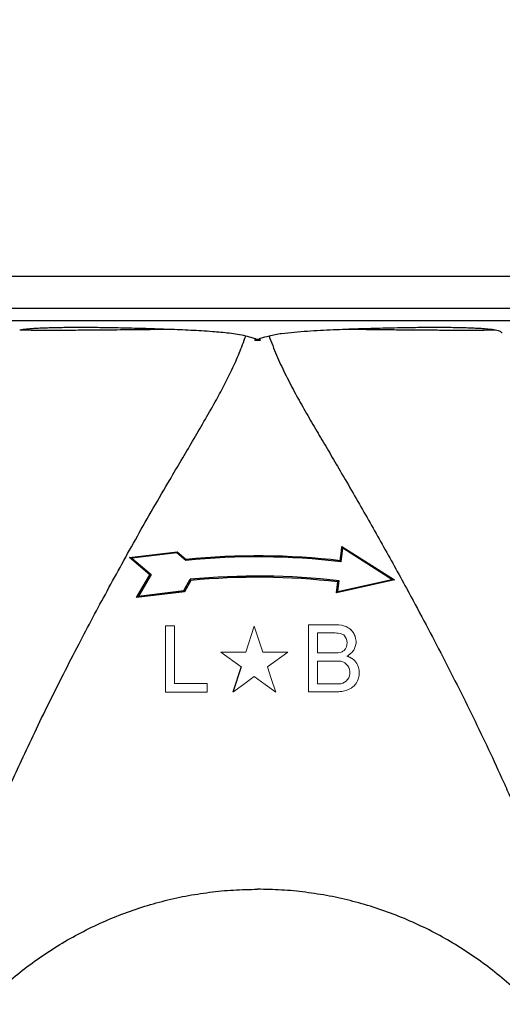
# Model space of a CAD drawing. Units: inches. Extents: x 0.1 to 16.9, y 0.1 to 10.9.
# Drawn here: x 6.8 to 7.2, y 6.2 to 7 of the extents above; entities that cross this region are included whole.
import ezdxf

# ---------------------------------------------------------------- set-up
doc = ezdxf.new("R2010")
doc.units = ezdxf.units.IN
doc.header["$MEASUREMENT"] = 0
doc.layers.add('SLD-0', color=179, linetype='Continuous')
doc.styles.add('SLDTEXTSTYLE0', font='TXT', dxfattribs={"width": 0.75})
doc.dimstyles.new('SLDDIMSTYLE3', dxfattribs={"dimtxt": 0.1, "dimasz": 0.13, "dimexe": 0, "dimexo": 0.0625, "dimgap": 0.025, "dimtad": 0, "dimtih": 1, "dimtoh": 1, "dimdec": 6, "dimlfac": 35, "dimrnd": 1e-09, "dimzin": 12, "dimdsep": 46, "dimlunit": 5, "dimtxsty": 'SLDTEXTSTYLE0', "dimsah": 1, "dimcen": 0.09, "dimadec": 0, "dimazin": 3, "dimtfac": 1, "dimtofl": 0, "dimtmove": 0, "dimatfit": 3, "dimfxl": 1, "dimfrac": 2, "dimtolj": 1, "dimtzin": 12, "dimarcsym": 0})

# ---------------------------------------------------------------- blocks, each defined once
blk = doc.blocks.new('_D_24')
at = {"layer": 'SLD-0', "transparency": 16777216}
for p, q in [((6.98017, 7.22227), (7.08336, 7.22227)), ((6.21922, 5.97416), (6.21922, 7.12061)), ((7.73778, 5.97416), (7.73778, 7.12061)), ((6.21922, 7.08124), (7.73778, 7.08124))]:
    blk.add_line(p, q, dxfattribs=at)
for points in [[(6.21922, 7.08124), (6.34922, 7.06124), (6.34922, 7.10124)], [(7.73778, 7.08124), (7.60778, 7.10124), (7.60778, 7.06124)]]:
    blk.add_solid(points, dxfattribs=at)
at = {"layer": 'SLD-0', "transparency": 16777216, "char_height": 0.1, "attachment_point": 1, "style": 'SLDTEXTSTYLE0'}
for s, insert in [('1', (6.99482, 7.34238)), ('"', (7.09801, 7.26932)), ('53', (6.81774, 7.26932)), ('8', (6.99482, 7.21015))]:
    blk.add_mtext(s, dxfattribs=dict(at, insert=insert))

msp = doc.modelspace()

# ---------------------------------------------------------------- linework, layer by layer
at = {"color": 7, "linetype": 'Continuous', "lineweight": 25}
for p, q in [((6.67850073, 6.80880819), (7.27850073, 6.80880767)), ((7.2672521, 6.7694376), (6.68974929, 6.7694381)), ((6.90093783, 6.7618848), (6.9009293, 6.76188484)), ((7.05606351, 6.76188467), (7.05598931, 6.76188193)), ((7.1875271, 6.76125766), (7.18750826, 6.76126089)), ((6.97581626, 6.75256496), (6.98118511, 6.75256496)), ((6.86588804, 6.56128625), (6.90785225, 6.56643556)), ((6.90755011, 6.5655183), (6.86813919, 6.56068247)), ((6.90755011, 6.5655183), (6.90785225, 6.56643556)), ((6.9155672, 6.55873553), (6.90755011, 6.5655183)), ((6.90785225, 6.56643556), (6.9158791, 6.55964519)), ((7.0520657, 6.55757137), (7.05347872, 6.56953342)), ((7.05270996, 6.57106675), (7.09899026, 6.54158532)), ((7.05347872, 6.56953342), (7.05270996, 6.57106675)), ((7.09654881, 6.54209799), (7.05347872, 6.56953342)), ((6.88384453, 6.54607624), (6.86588804, 6.56128625)), ((6.86813919, 6.56068247), (6.86588804, 6.56128625)), ((6.86813919, 6.56068247), (6.88505891, 6.54636772)), ((6.9158791, 6.55964519), (6.9155672, 6.55873553)), ((7.0520657, 6.55757137), (7.05122663, 6.55854974)), ((6.87221311, 6.52612253), (6.88384453, 6.54607624)), ((6.88505891, 6.54636772), (6.87400712, 6.52740361)), ((6.88505891, 6.54636772), (6.88384453, 6.54607624)), ((6.9135946, 6.53226111), (6.9193611, 6.54215602)), ((6.91994848, 6.54116269), (6.91419382, 6.53127239)), ((6.9193611, 6.54215602), (6.91994848, 6.54116269)), ((7.09899026, 6.54158532), (7.04786745, 6.53022799)), ((7.04786745, 6.53022799), (7.04901373, 6.53988827)), ((7.0489922, 6.53155227), (7.09654881, 6.54209799)), ((7.0489922, 6.53155227), (7.05008636, 6.54081498)), ((7.05008636, 6.54081498), (7.04901373, 6.53988827)), ((7.09654881, 6.54209799), (7.09899026, 6.54158532)), ((6.91419382, 6.53127239), (6.87221311, 6.52612253)), ((6.87400712, 6.52740361), (6.9135946, 6.53226111)), ((6.9135946, 6.53226111), (6.91419382, 6.53127239)), ((7.04786745, 6.53022799), (7.0489922, 6.53155227)), ((6.87400712, 6.52740361), (6.87221311, 6.52612253))]:
    msp.add_line(p, q, dxfattribs=at)
at = {"color": 8, "linetype": 'Continuous', "lineweight": 25}
msp.add_line((6.67850071, 6.7806867), (7.27850071, 6.78068619), dxfattribs=at)
at = {"color": 7, "linetype": 'Continuous', "lineweight": 25}
for radius, start, end in [(0.75928009, 110.50467305, 69.5066588), (0.62710911, 83.26316075, 95.75954397), (0.62798301, 83.34965876, 95.72290187), (0.61023622, 83.26316075, 95.56134539), (0.60919083, 83.35312219, 95.51541559)]:
    msp.add_arc((6.97849998, 5.93479218), radius, start, end, dxfattribs=at)
for points, knots in [([(6.90092936, 6.76188458), (6.89745336, 6.7620094), (6.89050138, 6.76225906), (6.88031109, 6.76258194), (6.87032847, 6.76286064), (6.86060631, 6.7630884), (6.85120969, 6.76326868), (6.84216634, 6.76340477), (6.83350724, 6.76349487), (6.82525951, 6.76353636), (6.81744921, 6.76353271), (6.81009735, 6.76348464), (6.8032327, 6.76338515), (6.79687202, 6.76323559), (6.79102925, 6.76304405), (6.78561326, 6.76280224), (6.78068016, 6.76249878), (6.77628705, 6.76213675), (6.77248208, 6.76173002), (6.77049026, 6.76141737), (6.76949435, 6.76126105)], [0, 0, 0, 0, 0.054237896, 0.108475287, 0.163348093, 0.21822061, 0.273094031, 0.327967291, 0.38284272, 0.437718039, 0.492593037, 0.547467793, 0.602343336, 0.657219439, 0.712092011, 0.766964357, 0.825156665, 0.883349945, 0.94167471, 1, 1, 1, 1]), ([(7.18751038, 6.76126451), (7.18659197, 6.76140904), (7.18475517, 6.76169811), (7.1812777, 6.76208014), (7.17726334, 6.76242572), (7.17265885, 6.76272715), (7.16750431, 6.76298078), (7.1618104, 6.76318631), (7.15559322, 6.76334818), (7.14886833, 6.76346183), (7.14165006, 6.76352351), (7.13396584, 6.76353883), (7.12583812, 6.76350998), (7.11729322, 6.76343533), (7.10835487, 6.76331242), (7.09885389, 6.76313915), (7.08879286, 6.76291058), (7.07818106, 6.7626219), (7.06728415, 6.76228661), (7.05980427, 6.76202101), (7.05606432, 6.76188821)], [0, 0, 0, 0, 0.054021168, 0.108042168, 0.162903447, 0.217764263, 0.272628704, 0.327492998, 0.382359273, 0.437224876, 0.492092223, 0.546959739, 0.601826565, 0.656693282, 0.711559588, 0.766426161, 0.824834155, 0.883242749, 0.941621185, 1, 1, 1, 1]), ([(6.64410497, 5.95204825), (6.64394155, 5.955894), (6.64361226, 5.96364331), (6.64371726, 5.97549664), (6.64426795, 5.98757945), (6.64530291, 5.99980762), (6.64672816, 6.01191086), (6.64850768, 6.02391144), (6.65118132, 6.0391647), (6.65508473, 6.05777481), (6.66047167, 6.07973508), (6.66620995, 6.10082408), (6.67201686, 6.12111624), (6.67786208, 6.14075116), (6.68407137, 6.1607479), (6.69070504, 6.1812764), (6.69777631, 6.20229195), (6.70539465, 6.22400007), (6.71356587, 6.24630509), (6.72160461, 6.26735125), (6.72937307, 6.28697315), (6.73680782, 6.3051874), (6.74466806, 6.32387312), (6.75297149, 6.3430374), (6.76176719, 6.36276906), (6.77164692, 6.38433216), (6.78271886, 6.40780712), (6.79503965, 6.43315154), (6.80803183, 6.45911478), (6.82098752, 6.48429752), (6.83380291, 6.50861471), (6.84635788, 6.53197149), (6.85938519, 6.55579481), (6.87287726, 6.58006523), (6.8869507, 6.60489221), (6.89988211, 6.62714265), (6.91148498, 6.64680039), (6.92146653, 6.66373286), (6.93145968, 6.68089613), (6.94071854, 6.69710198), (6.948981, 6.71227981), (6.95610243, 6.72651419), (6.96261785, 6.74104253), (6.96628987, 6.75107335), (6.96812987, 6.75609965)], [0, 0, 0, 0, 0.012865992, 0.025925414, 0.039583444, 0.053251903, 0.066891893, 0.080277331, 0.093778572, 0.118660223, 0.143919711, 0.169698078, 0.192386695, 0.215584312, 0.23972279, 0.264434248, 0.290302849, 0.316976614, 0.344997435, 0.373825844, 0.396429144, 0.419543172, 0.443366473, 0.468085592, 0.49332228, 0.519582958, 0.551608361, 0.584473771, 0.618190982, 0.652768077, 0.682686104, 0.713074916, 0.743902424, 0.775592404, 0.807667501, 0.840690204, 0.862503018, 0.884514183, 0.906711166, 0.929074302, 0.946956485, 0.964434932, 0.9821789, 1, 1, 1, 1]), ([(6.90092923, 6.7618847), (6.89958545, 6.7618678), (6.89690798, 6.76183415), (6.89294572, 6.76178546), (6.88591336, 6.76170053), (6.87601763, 6.76158644), (6.86361691, 6.76145436), (6.85282828, 6.76134936), (6.84352491, 6.7612667), (6.83556242, 6.76120228), (6.82800718, 6.76114784), (6.81992891, 6.76109769), (6.81150397, 6.76105672), (6.80296224, 6.7610303), (6.79520828, 6.76102265), (6.78826083, 6.7610337), (6.7821212, 6.76106454), (6.77697395, 6.76111354), (6.7726878, 6.76117793), (6.77056256, 6.76123336), (6.76949363, 6.76126124)], [0, 0, 0, 0, 0.020865599, 0.04157464, 0.062127329, 0.131991428, 0.200963204, 0.269051383, 0.319545619, 0.369549669, 0.419067787, 0.468104054, 0.536015044, 0.603734703, 0.671274261, 0.738543486, 0.806028023, 0.87393618, 0.936593398, 1, 1, 1, 1]), ([(6.96813028, 6.75609949), (6.96574792, 6.75662232), (6.96096254, 6.75767251), (6.95116522, 6.75885045), (6.94057556, 6.75980357), (6.92928259, 6.7605557), (6.91973924, 6.76108128), (6.91026513, 6.76152562), (6.90404694, 6.76176508), (6.90093783, 6.7618848)], [0, 0, 0, 0, 0.106181098, 0.213283116, 0.430017791, 0.571809058, 0.71360351, 0.856801239, 1, 1, 1, 1]), ([(6.97581626, 6.75256496), (6.97600239, 6.75262271), (6.97631233, 6.75271888), (6.9767015, 6.75285046), (6.97695743, 6.75294671), (6.97712514, 6.75301951), (6.97724377, 6.75308174), (6.97732038, 6.75313345), (6.97736663, 6.75318355), (6.97738565, 6.75322028), (6.97738819, 6.75325614), (6.97737807, 6.75329123), (6.97733738, 6.75334828), (6.97712825, 6.75349098), (6.97619263, 6.75382409), (6.97315257, 6.75471401), (6.97027706, 6.7555073), (6.96812987, 6.75609966)], [0, 0, 0, 0, 0.050936676, 0.084817937, 0.107352615, 0.122401764, 0.132549845, 0.142392163, 0.14632938, 0.150308238, 0.152923828, 0.155535869, 0.159700698, 0.170942678, 0.22074447, 0.418117841, 1, 1, 1, 1]), ([(6.9886028, 6.75602571), (6.98600392, 6.75533213), (6.98325139, 6.75459754), (6.98044335, 6.75369256), (6.9801335, 6.75358158), (6.97993411, 6.75350025), (6.97980444, 6.7534377), (6.97971177, 6.75338209), (6.97965232, 6.753334), (6.97962112, 6.75328604), (6.97961208, 6.75325081), (6.97961838, 6.75321338), (6.97964496, 6.75316817), (6.97975795, 6.75306965), (6.98027418, 6.75284347), (6.9807809, 6.75268854), (6.98118511, 6.75256496)], [0, 0, 0, 0, 0.720249534, 0.762834144, 0.790270428, 0.808386739, 0.820515739, 0.828765241, 0.837381624, 0.840653043, 0.843958708, 0.846862679, 0.850593593, 0.857772546, 0.886546233, 1, 1, 1, 1]), ([(7.05598931, 6.76188193), (7.05232976, 6.76174002), (7.04501073, 6.76145622), (7.03373952, 6.76090293), (7.02228524, 6.76022103), (7.01087352, 6.7593489), (7.00145319, 6.75833757), (6.99406592, 6.75732664), (6.99042296, 6.75645909), (6.98860254, 6.75602556)], [0, 0, 0, 0, 0.1678857448, 0.3357692099, 0.5060120997, 0.67624382, 0.8374423351, 0.9187683757, 1, 1, 1, 1]), ([(6.98860281, 6.75602569), (6.99074273, 6.7504217), (6.9949908, 6.73929691), (7.00252394, 6.72309436), (7.01060879, 6.70733165), (7.01926695, 6.69177899), (7.02820411, 6.67643948), (7.037366, 6.66098786), (7.04645263, 6.6455024), (7.05624777, 6.62869405), (7.06658489, 6.61078335), (7.07741962, 6.59179679), (7.08808216, 6.57288138), (7.09872957, 6.55374087), (7.1110392, 6.53128291), (7.12471035, 6.50584266), (7.13952582, 6.47756261), (7.15390373, 6.44935278), (7.16794823, 6.42094913), (7.18153887, 6.39254526), (7.19068161, 6.37274904), (7.19570702, 6.3616322), (7.19685366, 6.35908671), (7.19799343, 6.35654741), (7.19912639, 6.35401425), (7.20025256, 6.3514872), (7.20137199, 6.34896621), (7.20413632, 6.34271819), (7.21000076, 6.32930603), (7.21584269, 6.31555959), (7.22012975, 6.30524733), (7.22153012, 6.3018602), (7.22291854, 6.29848327), (7.22429511, 6.29511641), (7.22565991, 6.29175948), (7.22697652, 6.28850265), (7.22951427, 6.28219064), (7.23252918, 6.27459013), (7.23602798, 6.26561545), (7.23878117, 6.2584625), (7.24148063, 6.2513584), (7.24412771, 6.24430138), (7.2465282, 6.23781767), (7.24861177, 6.23212389), (7.25328269, 6.21923608), (7.26044137, 6.19884055), (7.2670857, 6.17882938), (7.2707276, 6.16751004), (7.27163767, 6.16466502), (7.27254007, 6.1618277), (7.27343493, 6.15899788), (7.27432239, 6.15617536), (7.2752026, 6.15335993), (7.27736721, 6.14639686), (7.28058276, 6.13586314), (7.28475034, 6.12180532), (7.28886996, 6.10753484), (7.29313865, 6.09228506), (7.29752758, 6.07567383), (7.30080636, 6.06215845), (7.30311228, 6.05185267), (7.30457483, 6.04495488), (7.30600208, 6.03777297), (7.30730412, 6.03069528), (7.30835401, 6.02448904), (7.3091851, 6.01917892), (7.30989164, 6.01432437), (7.31058968, 6.00908301), (7.31120357, 6.00391806), (7.31165147, 5.99965821), (7.31192842, 5.99674542), (7.31209832, 5.99483928), (7.31230448, 5.99240793), (7.3125602, 5.989071), (7.31284047, 5.98466685), (7.31305988, 5.98025218), (7.31319694, 5.97638779), (7.3132725, 5.97321896), (7.31333816, 5.96847231), (7.31330927, 5.96142264), (7.31303711, 5.95526336), (7.31289501, 5.95204768)], [0, 0, 0, 0, 0.019971741, 0.039646994, 0.059534817, 0.079095551, 0.099132205, 0.118958344, 0.139326582, 0.15945329, 0.184460893, 0.209137466, 0.233480083, 0.258229157, 0.283800426, 0.321095799, 0.357484435, 0.394114632, 0.431071688, 0.468088398, 0.504517018, 0.507806965, 0.511087701, 0.514359253, 0.517621646, 0.520874908, 0.524119067, 0.52735415, 0.544986162, 0.575807488, 0.580142552, 0.58446092, 0.588762699, 0.593048001, 0.597316937, 0.601569623, 0.605461985, 0.621355169, 0.630451852, 0.639464058, 0.648393482, 0.657241889, 0.666011104, 0.672721714, 0.678556235, 0.714161544, 0.748417794, 0.751875436, 0.755318637, 0.758747656, 0.762162757, 0.765564206, 0.76895227, 0.772327223, 0.790667175, 0.806752803, 0.82240396, 0.841160157, 0.860324558, 0.88028128, 0.887848229, 0.895719098, 0.90389359, 0.912350956, 0.919785182, 0.924932324, 0.930310395, 0.936173428, 0.942593015, 0.947680079, 0.950476218, 0.952363121, 0.954070125, 0.958623659, 0.963537518, 0.968805555, 0.97338312, 0.976450769, 0.979392335, 0.989241014, 1, 1, 1, 1]), ([(7.18750826, 6.76126089), (7.18682999, 6.7612424), (7.18547882, 6.76120556), (7.18303828, 6.76115904), (7.17969632, 6.7611102), (7.17512645, 6.76106608), (7.16900631, 6.76103439), (7.16265857, 6.76102336), (7.15632146, 6.76102708), (7.15017584, 6.76104101), (7.1435948, 6.76106551), (7.13591529, 6.76110394), (7.12697218, 6.76116054), (7.11660408, 6.76123953), (7.10701933, 6.76132315), (7.09850695, 6.76140411), (7.09128164, 6.76147695), (7.08382364, 6.7615562), (7.07613802, 6.76164204), (7.06693195, 6.76174936), (7.06014447, 6.76183386), (7.0560635, 6.76188467)], [0, 0, 0, 0, 0.041274548, 0.082221696, 0.12284446, 0.1909942, 0.258828037, 0.326147317, 0.376608758, 0.427203546, 0.477936369, 0.528812006, 0.594562022, 0.661169857, 0.72864539, 0.76955628, 0.810783839, 0.852329981, 0.894196559, 0.936385659, 1, 1, 1, 1]), ([(7.19356316, 6.75892284), (7.19348953, 6.75890305), (7.19333211, 6.75886075), (7.19226567, 6.76000589), (7.19032997, 6.7607003), (7.18846262, 6.76107163), (7.1875271, 6.76125766)], [0, 0, 0, 0, 0.251387521, 0.537475711, 0.768281365, 1, 1, 1, 1]), ([(6.98118511, 6.75256496), (6.98016998, 6.75278882), (6.97837243, 6.75318522), (6.97659146, 6.75275307), (6.97581626, 6.75256496)], [0, 0, 0, 0, 0.56472839, 1, 1, 1, 1]), ([(7.05122663, 6.55854974), (7.05156671, 6.56141837), (7.05200696, 6.56513196), (7.05250232, 6.56931069), (7.05265629, 6.57061288), (7.05270996, 6.57106675)], [0, 0, 0, 0, 0.688638453, 0.891479291, 1, 1, 1, 1]), ([(6.64410497, 5.95204825), (6.64459807, 5.95909751), (6.64558425, 5.97319603), (6.64875603, 5.99417145), (6.65315251, 6.01491398), (6.65887802, 6.03533422), (6.66587695, 6.05535208), (6.67413003, 6.07488691), (6.68360184, 6.09386057), (6.69425508, 6.11219704), (6.7060469, 6.12982287), (6.71893011, 6.14666746), (6.73285309, 6.16266332), (6.74776007, 6.17774639), (6.76359134, 6.19185624), (6.78028349, 6.20493635), (6.79776964, 6.21693434), (6.81597975, 6.22780212), (6.83484088, 6.23749621), (6.85427748, 6.24597761), (6.87421167, 6.25321297), (6.89456363, 6.25917096), (6.91525181, 6.26383648), (6.93619335, 6.26715813), (6.95730435, 6.2692447), (6.97143496, 6.26950299), (6.97850027, 6.26963214)], [0, 0, 0, 0, 0.041666666, 0.083333332, 0.124999998, 0.166666664, 0.208333331, 0.249999997, 0.291666663, 0.33333333, 0.374999996, 0.416666663, 0.458333329, 0.499999996, 0.541666663, 0.583333329, 0.624999996, 0.666666663, 0.70833333, 0.749999997, 0.791666664, 0.833333331, 0.874999998, 0.916666665, 0.958333333, 1, 1, 1, 1]), ([(7.31289501, 5.95204768), (7.31240193, 5.95909694), (7.31141577, 5.97319546), (7.30824403, 5.99417089), (7.30384759, 6.01491342), (7.29812211, 6.03533367), (7.29112321, 6.05535154), (7.28287017, 6.07488638), (7.27339839, 6.09386006), (7.26274518, 6.11219655), (7.25095339, 6.1298224), (7.23807021, 6.14666701), (7.22414726, 6.1626629), (7.2092403, 6.17774599), (7.19340906, 6.19185587), (7.17671693, 6.20493601), (7.1592308, 6.21693403), (7.14102071, 6.22780184), (7.1221596, 6.23749596), (7.10272302, 6.24597739), (7.08278883, 6.25321279), (7.06243689, 6.25917082), (7.04174872, 6.26383638), (7.02080718, 6.26715806), (6.99969618, 6.26924467), (6.98556557, 6.26950298), (6.97850027, 6.26963214)], [0, 0, 0, 0, 0.041666666, 0.083333332, 0.124999998, 0.166666664, 0.208333331, 0.249999997, 0.291666663, 0.33333333, 0.374999996, 0.416666663, 0.458333329, 0.499999996, 0.541666663, 0.583333329, 0.624999996, 0.666666663, 0.70833333, 0.749999997, 0.791666664, 0.833333331, 0.874999998, 0.916666665, 0.958333333, 1, 1, 1, 1])]:
    msp.add_open_spline(points, degree=3, knots=knots, dxfattribs=at)
at = {"layer": 'SLD-0', "lineweight": 18}
for p, q in [((6.90549775, 6.50127192), (6.89770609, 6.50127192)), ((6.89770609, 6.50127192), (6.89770609, 6.44286915)), ((6.90549775, 6.45066081), (6.90549775, 6.50127192)), ((6.96818664, 6.47807609), (6.97565887, 6.50108998)), ((6.97565887, 6.50108998), (6.98315887, 6.47807609)), ((7.02330609, 6.44318859), (7.02330609, 6.50218859)), ((7.02330609, 6.50218859), (7.04558387, 6.50218859)), ((7.03129498, 6.4950747), (7.03129498, 6.47740804)), ((7.04340748, 6.4950747), (7.03129637, 6.4950747)), ((7.04533803, 6.4950747), (7.04340748, 6.4950747)), ((7.04533387, 6.4950747), (7.04670887, 6.4950747)), ((7.04559081, 6.50218859), (7.04759081, 6.50218859)), ((7.04670331, 6.4950747), (7.04816164, 6.4949497)), ((7.04758525, 6.50218859), (7.04997414, 6.50210526)), ((7.04816859, 6.49494554), (7.04939081, 6.49484831)), ((7.04938803, 6.49485109), (7.05104081, 6.4945872)), ((7.04997137, 6.50210665), (7.05236025, 6.50177331)), ((7.05104359, 6.49459276), (7.05191859, 6.49434276)), ((7.05192553, 6.4943497), (7.05274498, 6.49403026)), ((7.05235887, 6.50176776), (7.05392831, 6.50137887)), ((7.05273942, 6.49403026), (7.05357275, 6.49361359)), ((7.05356581, 6.49360942), (7.05424637, 6.49323442)), ((7.05393248, 6.50138165), (7.05576581, 6.5008122)), ((7.05576303, 6.50081915), (7.05688803, 6.50034692)), ((7.05688942, 6.50035109), (7.05740331, 6.50011498)), ((7.0574047, 6.50011359), (7.05823803, 6.49961359)), ((7.05823248, 6.4996122), (7.0588297, 6.49926498)), ((7.05882831, 6.49925942), (7.05955053, 6.49874554)), ((7.05954775, 6.49874415), (7.06046442, 6.49788304)), ((7.06046998, 6.49788859), (7.0611922, 6.49716637)), ((7.06118942, 6.49716359), (7.06182831, 6.49630248)), ((7.06182692, 6.49629554), (7.06252137, 6.49535109)), ((7.06251859, 6.49534554), (7.06343525, 6.49378998)), ((7.06344081, 6.49378581), (7.06364914, 6.49318859)), ((7.06415887, 6.49203026), (7.06364498, 6.49318304)), ((7.06470192, 6.4902122), (7.06416025, 6.49203165)), ((7.0649047, 6.48902609), (7.06469637, 6.49020665)), ((7.06485053, 6.4848747), (7.06503109, 6.48641637)), ((7.06502692, 6.48770248), (7.06490192, 6.48902192)), ((7.06502692, 6.48641498), (7.06502692, 6.48770665)), ((6.96397831, 6.46510804), (6.94614498, 6.47808026)), ((6.94614498, 6.47808026), (6.96818664, 6.47808026)), ((6.95144775, 6.47808026), (6.96818387, 6.47808026)), ((7.00519914, 6.47808026), (6.98315748, 6.47808026)), ((6.9998547, 6.47808026), (6.98316025, 6.47808026)), ((6.98735192, 6.46510804), (7.00519914, 6.47808026)), ((7.03129498, 6.47740109), (7.04669775, 6.47740109)), ((7.04340748, 6.47740109), (7.04533803, 6.47740109)), ((7.04533387, 6.47740109), (7.04670887, 6.47740109)), ((7.04670331, 6.47740109), (7.04816164, 6.47753998)), ((7.04816859, 6.4775372), (7.04939081, 6.47763442)), ((7.04938803, 6.47763165), (7.05104081, 6.47789554)), ((7.05104359, 6.47788998), (7.05191859, 6.47812609)), ((7.05192553, 6.47812748), (7.05274498, 6.47844692)), ((7.05273942, 6.47845248), (7.05357275, 6.47886915)), ((7.05453803, 6.47943581), (7.05356581, 6.47886637)), ((7.05935748, 6.47614692), (7.05994081, 6.47659137)), ((7.05994081, 6.4765872), (7.06137137, 6.47785109)), ((7.06136581, 6.47785665), (7.06222692, 6.47888442)), ((7.06223387, 6.4788872), (7.06302553, 6.47998442)), ((7.06301998, 6.47997887), (7.06381164, 6.48145109)), ((7.06380609, 6.48145665), (7.06440331, 6.48294276)), ((7.06440331, 6.48294276), (7.06484775, 6.48487331)), ((7.04981164, 6.47029415), (7.03120053, 6.47029415)), ((7.03120053, 6.47029415), (7.03120053, 6.45020665)), ((7.05683525, 6.47457331), (7.05809914, 6.47529554)), ((7.05758525, 6.47432331), (7.05683525, 6.47457331)), ((7.05758109, 6.47432887), (7.05810887, 6.47414831)), ((7.05809637, 6.4752997), (7.05874914, 6.47566081)), ((7.05811025, 6.47415387), (7.0585547, 6.47395942)), ((7.05855748, 6.47396359), (7.05904359, 6.47376915)), ((7.05874775, 6.47566498), (7.05935887, 6.47615109)), ((7.05904637, 6.47376637), (7.0595047, 6.47357192)), ((7.05950748, 6.47357609), (7.05986859, 6.47338165)), ((7.05987275, 6.47338026), (7.06026164, 6.47318581)), ((7.0602672, 6.47318998), (7.06071164, 6.47292609)), ((7.06071442, 6.47293304), (7.06100609, 6.47276637)), ((7.06101303, 6.47276915), (7.06126303, 6.47260248)), ((7.06125609, 6.47260665), (7.06154775, 6.47242609)), ((7.06154081, 6.47243026), (7.06197137, 6.4721247)), ((7.06197553, 6.47212609), (7.06268387, 6.4716122)), ((7.06268109, 6.47160942), (7.06340331, 6.47098442)), ((7.06339914, 6.47098581), (7.0637047, 6.47068026)), ((7.06371164, 6.47068165), (7.06423942, 6.47012609)), ((7.06424081, 6.47013165), (7.06464359, 6.46965942)), ((7.06464775, 6.46966359), (7.0650922, 6.46906637)), ((7.06509498, 6.46906637), (7.06552553, 6.46845526)), ((7.0655297, 6.46845665), (7.06579359, 6.46805387)), ((7.06578664, 6.46805665), (7.06638387, 6.46701498)), ((6.98735053, 6.46511359), (6.99061442, 6.45507192)), ((7.06638387, 6.4670122), (7.06675887, 6.46610942)), ((7.06676303, 6.46610942), (7.06699914, 6.46549831)), ((7.06699359, 6.4654997), (7.06725748, 6.46469415)), ((7.06725192, 6.46469276), (7.06754359, 6.46358165)), ((7.06753664, 6.46358026), (7.06777275, 6.4622747)), ((7.06786164, 6.46031915), (7.0676672, 6.45765248)), ((7.0677672, 6.46227887), (7.06783664, 6.46118165)), ((7.06783525, 6.4611872), (7.06786303, 6.46032609)), ((6.93430331, 6.45066081), (6.90549775, 6.45066081)), ((6.93430331, 6.44286915), (6.93430331, 6.45066081)), ((6.97565887, 6.45661637), (6.96603387, 6.44963026)), ((6.96603387, 6.44963026), (6.97565887, 6.45661637)), ((6.97565887, 6.45661637), (6.98528387, 6.44963026)), ((6.99061859, 6.45506915), (6.99457692, 6.4428747)), ((7.06535331, 6.45117748), (7.0644922, 6.44985804)), ((7.06624775, 6.4528997), (7.06535887, 6.45117748)), ((7.06689914, 6.45449276), (7.06624637, 6.45289554)), ((7.06725192, 6.45566637), (7.0669047, 6.4544997)), ((7.06741442, 6.45627609), (7.06724775, 6.45566498)), ((7.06767275, 6.45764692), (7.06740887, 6.45627192)), ((6.89770609, 6.44286915), (6.93430331, 6.44286915)), ((6.96602831, 6.44963026), (6.95675053, 6.44286637)), ((6.98528803, 6.44963026), (6.9945797, 6.44286637)), ((7.02330609, 6.44319415), (7.04880609, 6.44319415)), ((7.03120053, 6.45020665), (7.05155887, 6.45020665)), ((7.05002553, 6.4433372), (7.04878942, 6.44319831)), ((7.05074498, 6.44341915), (7.05002275, 6.44333581)), ((7.05250887, 6.44362887), (7.05074498, 6.44342054)), ((7.05376998, 6.44383859), (7.05250609, 6.44363026)), ((7.05497692, 6.44413026), (7.05376859, 6.44383859)), ((7.05637414, 6.44451081), (7.05497137, 6.44413581)), ((7.05759498, 6.44489692), (7.05637275, 6.44450804)), ((7.05846303, 6.44525665), (7.05760192, 6.44489554)), ((7.05914081, 6.4455747), (7.05846025, 6.44525526)), ((7.06007692, 6.44604276), (7.05914637, 6.44557054)), ((7.0607547, 6.44643026), (7.06007414, 6.44604137)), ((7.06110748, 6.44666637), (7.06076025, 6.44643026)), ((7.06190748, 6.44721637), (7.06110192, 6.44666081)), ((7.0623547, 6.44758998), (7.06191025, 6.44721498)), ((7.06335887, 6.44850526), (7.06235887, 6.44758859)), ((7.06448525, 6.44985387), (7.06336025, 6.44850665))]:
    msp.add_line(p, q, dxfattribs=at)
at = {"layer": 'SLD-0', "lineweight": 25}
msp.add_line((6.9639797, 6.46511359), (6.95674359, 6.44286359), dxfattribs=at)
at = {"layer": 'SLD-0', "lineweight": 18}
for centre, radius, start, end in [((7.04744002, 6.48618817), 0.00979674, 316.42961078, 45.99219541), ((7.04957789, 6.46015408), 0.01014276, 281.26279493, 88.6794217)]:
    msp.add_arc(centre, radius, start, end, dxfattribs=at)

# ---------------------------------------------------------------- dimensions: what is measured, and where the dimension line sits
at = {"layer": 'SLD-0'}
dim = msp.add_linear_dim(base=(7.73778007, 7.21201073), p1=(6.21921989, 5.93479218), p2=(7.73778007, 5.93479218), angle=0, dimstyle='SLDDIMSTYLE3', dxfattribs=at)
dim.commit()
dim.dimension.update_dxf_attribs({"geometry": '_D_24', "text_midpoint": (6.97849998, 7.21201073), "dimtype": 160})

doc.saveas('drawing.dxf')
